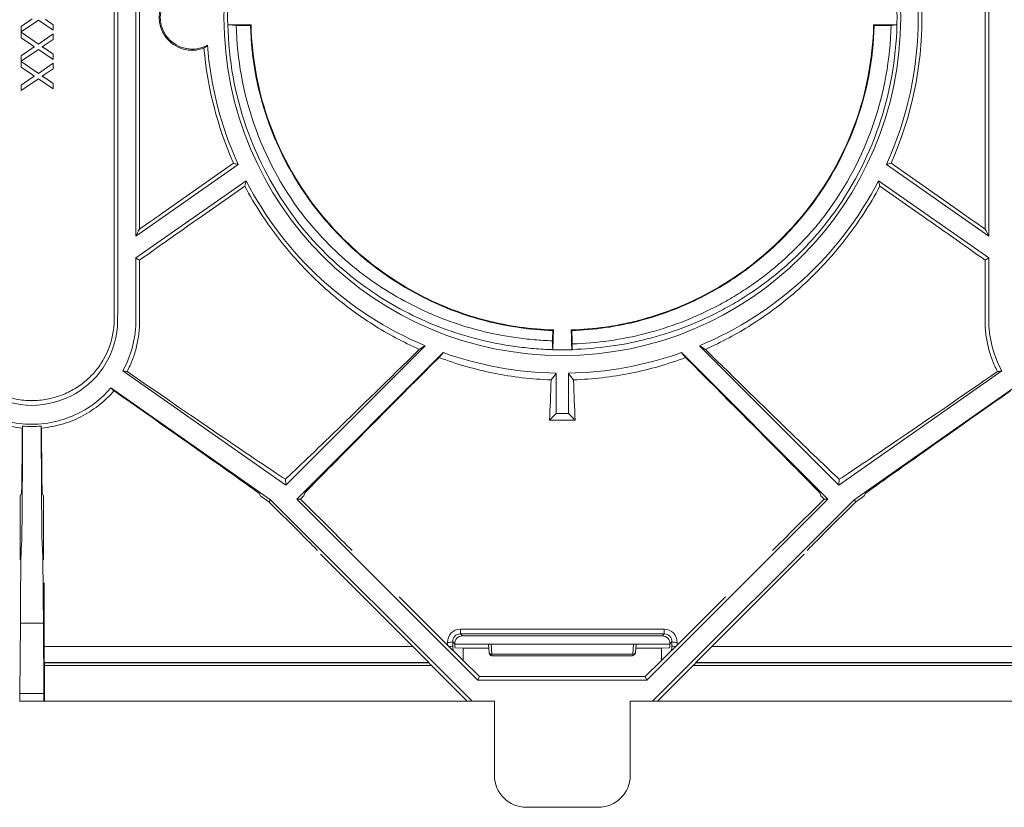
# Model space of a CAD drawing. Extents: x -60 to 1740, y -60 to 1248.
# Drawn here: x 855 to 948, y 926 to 1000 of the extents above; entities that cross this region are included whole.
import ezdxf

# ---------------------------------------------------------------- set-up
doc = ezdxf.new("R2010")
doc.units = 0
doc.header["$LTSCALE"] = 4
doc.header["$MEASUREMENT"] = 0
doc.layers.get('0').update_dxf_attribs({"linetype": 'CONTINUOUS'})

msp = doc.modelspace()

# ---------------------------------------------------------------- linework, layer by layer
at = {"color": 7, "linetype": 'Continuous', "lineweight": 0}
for p, q in [((863.865, 982.176), (863.865, 1019.177)), ((864.211, 982.176), (864.211, 1019.177)), ((865.892, 1019.177), (865.892, 982.176)), ((866.238, 1019.177), (866.238, 982.176)), ((945.965, 982.176), (945.965, 1019.177)), ((946.311, 982.176), (946.311, 1019.177)), ((856.134, 1000.536), (855.102, 999.826)), ((855.102, 999.31), (856.716, 1000.419)), ((855.102, 999.826), (855.102, 999.31)), ((856.716, 1000.419), (858.102, 999.464)), ((858.102, 999.973), (857.342, 1000.497)), ((858.102, 999.464), (858.102, 999.973)), ((874.571, 999.966), (874.561, 999.975)), ((876.758, 999.975), (874.561, 999.975)), ((875.361, 999.92), (874.571, 999.966)), ((875.361, 999.92), (876.705, 999.92)), ((876.705, 999.92), (876.758, 999.975)), ((935.498, 999.92), (935.445, 999.975)), ((937.642, 999.975), (935.445, 999.975)), ((935.498, 999.92), (937.094, 999.92)), ((937.637, 999.97), (937.094, 999.92)), ((937.637, 999.97), (937.642, 999.975)), ((855.102, 999.271), (855.102, 998.761)), ((856.711, 998.163), (855.102, 999.271)), ((855.102, 998.761), (856.162, 998.031)), ((858.102, 999.118), (856.711, 998.163)), ((858.102, 998.601), (858.102, 999.118)), ((856.134, 997.767), (855.102, 997.057)), ((857.341, 998.079), (858.102, 998.601)), ((858.102, 997.204), (857.342, 997.728)), ((855.102, 996.541), (856.716, 997.649)), ((855.102, 997.057), (855.102, 996.541)), ((856.716, 997.649), (858.102, 996.695)), ((858.102, 996.695), (858.102, 997.204)), ((855.102, 996.502), (855.102, 995.992)), ((856.711, 995.393), (855.102, 996.502)), ((855.102, 995.992), (856.162, 995.262)), ((858.102, 996.348), (856.711, 995.393)), ((858.102, 995.832), (858.102, 996.348)), ((856.134, 994.997), (855.102, 994.288)), ((857.341, 995.31), (858.102, 995.832)), ((858.102, 994.435), (857.342, 994.958)), ((855.102, 993.771), (856.716, 994.88)), ((855.102, 994.288), (855.102, 993.771)), ((856.716, 994.88), (858.102, 993.925)), ((858.102, 993.925), (858.102, 994.435)), ((865.893, 980.034), (875.551, 986.797)), ((868.348, 982.176), (875.118, 986.916)), ((946.31, 980.034), (936.652, 986.797)), ((943.855, 982.176), (937.085, 986.916)), ((865.896, 977.984), (876.294, 985.265)), ((872.485, 982.176), (876.171, 984.756)), ((946.307, 977.984), (935.909, 985.265)), ((939.718, 982.176), (936.033, 984.756)), ((905.2, 971.139), (905.262, 971.199)), ((907.003, 971.139), (906.941, 971.199)), ((907.041, 969.88), (907.017, 969.355)), ((893.18, 969.708), (880.041, 956.569)), ((894.873, 969.055), (881.065, 955.247)), ((905.201, 969.34), (905.208, 969.333)), ((907.017, 969.355), (906.996, 969.333)), ((931.139, 955.247), (917.33, 969.055)), ((932.162, 956.569), (919.023, 969.708)), ((880.041, 956.569), (864.669, 967.333)), ((905.535, 963.316), (905.535, 967.126)), ((906.669, 967.126), (906.669, 963.316)), ((947.534, 967.333), (932.162, 956.569)), ((863.55, 965.726), (878.607, 955.183)), ((933.596, 955.183), (948.653, 965.726)), ((905.535, 963.316), (904.897, 962.678)), ((904.897, 962.678), (907.306, 962.678)), ((906.669, 963.316), (905.535, 963.316)), ((906.669, 963.316), (907.306, 962.678)), ((879.994, 957.116), (880.041, 956.569)), ((932.21, 957.116), (932.162, 956.569)), ((855.007, 955.306), (855.007, 949.52)), ((855.12, 955.777), (855.008, 955.554)), ((857.084, 955.777), (857.195, 955.554)), ((857.196, 955.306), (857.196, 949.52)), ((877.514, 955.777), (877.638, 955.554)), ((877.99, 955.306), (878.444, 954.989)), ((878.444, 954.989), (878.607, 955.183)), ((878.607, 955.183), (897.613, 936.177)), ((881.065, 955.247), (898.144, 938.168)), ((881.422, 955.247), (881.065, 955.247)), ((881.481, 955.306), (881.422, 955.247)), ((881.422, 955.247), (884.65, 952.02)), ((881.793, 955.777), (881.728, 955.554)), ((914.06, 938.168), (931.139, 955.247)), ((914.59, 936.177), (933.596, 955.183)), ((927.554, 952.02), (930.781, 955.247)), ((930.476, 955.554), (930.411, 955.777)), ((930.781, 955.247), (930.722, 955.306)), ((930.781, 955.247), (931.139, 955.247)), ((933.759, 954.989), (933.596, 955.183)), ((933.759, 954.989), (934.213, 955.306)), ((934.565, 955.554), (934.689, 955.777)), ((878.444, 954.989), (881.412, 952.02)), ((930.791, 952.02), (933.759, 954.989)), ((883.292, 950.061), (892.011, 941.338)), ((920.192, 941.338), (928.911, 950.061)), ((857.253, 947.333), (857.255, 941.338)), ((890.716, 946.034), (895.288, 941.465)), ((916.915, 941.465), (921.487, 946.034)), ((854.973, 936.9), (855.014, 943.53)), ((857.231, 936.9), (857.189, 943.53)), ((915.522, 942.347), (896.681, 942.347)), ((895.954, 941.597), (895.956, 941.46)), ((899.38, 941.566), (895.954, 941.566)), ((896, 941.232), (896.762, 941.194)), ((896.762, 940.028), (896.762, 941.194)), ((896.762, 941.194), (899.177, 941.194)), ((899.145, 941.566), (899.214, 940.778)), ((912.823, 941.566), (899.38, 941.566)), ((912.823, 941.566), (916.249, 941.566)), ((912.99, 940.778), (913.058, 941.566)), ((913.026, 941.194), (915.442, 941.194)), ((915.442, 941.194), (916.204, 941.232)), ((915.442, 941.194), (915.442, 940.028)), ((916.247, 941.46), (916.249, 941.597)), ((895.805, 940.952), (896.762, 940.028)), ((899.478, 940.477), (912.725, 940.477)), ((916.399, 940.952), (915.442, 940.028)), ((857.262, 939.832), (857.28, 939.796)), ((857.281, 939.546), (857.281, 936.177)), ((893.507, 939.832), (893.518, 939.796)), ((893.766, 939.546), (897.136, 936.177)), ((896.762, 940.028), (898.284, 938.506)), ((913.92, 938.506), (915.442, 940.028)), ((915.068, 936.177), (918.437, 939.546)), ((918.686, 939.796), (918.696, 939.832)), ((898.284, 938.506), (898.144, 938.168)), ((898.284, 938.506), (913.92, 938.506)), ((913.92, 938.506), (914.06, 938.168)), ((898.144, 938.168), (914.06, 938.168)), ((854.922, 936.177), (854.963, 936.177)), ((854.963, 936.177), (857.241, 936.177)), ((857.281, 936.177), (857.241, 936.177)), ((897.136, 936.177), (857.281, 936.177)), ((897.136, 936.177), (897.613, 936.177)), ((897.613, 936.177), (899.702, 936.177)), ((899.702, 936.177), (899.702, 929.177)), ((912.502, 936.177), (914.59, 936.177)), ((912.502, 929.177), (912.502, 936.177)), ((915.068, 936.177), (914.59, 936.177)), ((954.922, 936.177), (915.068, 936.177)), ((902.702, 926.177), (909.502, 926.177))]:
    msp.add_line(p, q, dxfattribs=at)
at = {"color": 8, "linetype": 'Continuous', "lineweight": 0}
for p, q in [((857.189, 943.53), (855.014, 943.53)), ((915.708, 942.981), (896.496, 942.981)), ((896.496, 942.981), (896.496, 942.532)), ((915.708, 942.981), (915.708, 942.532)), ((896.496, 942.532), (915.708, 942.532)), ((896.681, 942.347), (896.496, 942.532)), ((915.708, 942.532), (915.522, 942.347)), ((892.011, 941.338), (857.255, 941.338)), ((895.284, 941.731), (895.288, 941.465)), ((895.783, 941.381), (895.777, 941.775)), ((895.777, 941.775), (895.954, 941.597)), ((899.463, 940.623), (899.38, 941.566)), ((912.823, 941.566), (912.74, 940.623)), ((916.249, 941.597), (916.427, 941.775)), ((916.427, 941.775), (916.421, 941.381)), ((916.915, 941.465), (916.919, 941.731)), ((954.948, 941.338), (920.192, 941.338)), ((912.74, 940.623), (899.463, 940.623)), ((857.262, 939.832), (893.507, 939.832)), ((893.518, 939.796), (857.28, 939.796)), ((857.281, 939.546), (893.766, 939.546)), ((918.437, 939.546), (954.922, 939.546)), ((954.923, 939.796), (918.686, 939.796)), ((918.696, 939.832), (954.941, 939.832)), ((857.231, 936.9), (854.973, 936.9))]:
    msp.add_line(p, q, dxfattribs=at)
at = {"color": 7, "linetype": 'Continuous', "lineweight": 0, "flags": 128}
for points in [[(905.201, 969.34), (905.188, 969.708), (905.185, 969.8), (905.182, 969.892), (905.179, 969.984), (905.175, 970.08), (905.172, 970.176)], [(894.477, 968.6), (894.796, 968.967), (894.873, 969.055)], [(917.33, 969.055), (917.408, 968.967), (917.726, 968.6)], [(855.193, 961.938), (855.203, 961.998), (855.224, 962.125)], [(857.011, 961.938), (856.989, 962.066), (856.979, 962.125)]]:
    msp.add_lwpolyline(points, dxfattribs=at)
at = {"color": 7, "linetype": 'Continuous', "lineweight": 0}
msp.add_circle((906.102, 1000.677), 31.894, dxfattribs=at)
for centre, radius, start, end in [((906.102, 1000.677), 33.556, 335.5665, 24.4335), ((906.102, 1000.677), 33.902, 336.0526, 23.9474), ((871.207, 1000.677), 3.105, 68.9189, 291.0811), ((871.207, 1000.677), 3, 61.27156, 298.72844), ((906.102, 1000.677), 31.548, 178.72568, 181.27432), ((906.102, 1000.677), 31.548, 358.72568, 1.27432), ((906.102, 1000.677), 31.539, 181.29155, 216.98866), ((906.102, 1000.677), 30.75, 181.4095, 216.98866), ((906.102, 1000.677), 29.406, 181.47392, 218.98725), ((906.102, 1000.677), 29.352, 181.36971, 219.07385), ((906.102, 1000.677), 29.352, 320.92615, 358.63029), ((906.102, 1000.677), 29.406, 321.01275, 358.52608), ((906.102, 1000.677), 31.001, 323.36022, 358.60192), ((906.102, 1000.677), 31.543, 323.36022, 358.71608), ((906.102, 1000.677), 33.902, 184.90198, 203.9474), ((906.102, 1000.677), 33.556, 184.49653, 204.4335), ((906.102, 1000.677), 33.902, 208.00868, 213.07421), ((906.102, 1000.677), 33.556, 207.3406, 247.35203), ((906.102, 1000.677), 33.556, 292.64797, 332.6594), ((906.102, 1000.677), 33.902, 326.92579, 331.99132), ((906.102, 1000.677), 33.556, 250.44997, 269.03173), ((906.102, 1000.677), 33.556, 270.96827, 289.55003), ((912.725, 940.726), 0.249, 270.05053, 331.61996), ((902.702, 929.177), 3, 180, 270), ((909.502, 929.177), 3, 270, 0)]:
    msp.add_arc(centre, radius, start, end, dxfattribs=at)
at = {"color": 8, "linetype": 'Continuous', "lineweight": 0}
for centre, radius, start, end in [((895.348, 943.815), 2.085, 268.25053, 281.8645), ((895.431, 942.882), 1.541, 269.27225, 283.16871), ((916.772, 942.882), 1.541, 256.83129, 270.72775), ((916.856, 943.815), 2.085, 258.1355, 271.74947), ((899.421, 940.834), 0.215, 195.00259, 281.20782), ((912.782, 940.834), 0.215, 258.79218, 344.99741)]:
    msp.add_arc(centre, radius, start, end, dxfattribs=at)
at = {"color": 7, "linetype": 'Continuous', "lineweight": 0}
for centre, major_axis, ratio, start_param, end_param in [((865.695, 982.176), (37.786, 26.371), 0.032999, 4.70377, 4.759637), ((875.139, 982.176), (37.786, 26.371), 0.032999, 1.618045, 1.785298), ((937.064, 982.176), (37.786, -26.371), 0.032999, 1.356295, 1.523548), ((946.509, 982.176), (37.786, -26.371), 0.032999, 4.665141, 4.721008), ((903.878, 982.176), (0, 25.45), 0.05766, 4.221416, 4.26383), ((903.878, 982.176), (0, 26.4), 0.05766, 4.20436, 4.283592), ((908.326, 982.176), (0, 26.4), 0.05766, 1.999594, 2.078826), ((908.326, 982.176), (0, 25.45), 0.05766, 2.019356, 2.075003), ((904.848, 982.176), (26.406, 26.398), 0.012341, 3.474006, 4.218181), ((907.356, 982.176), (26.406, -26.398), 0.012341, 5.206597, 5.950772), ((908.193, 982.176), (26.4, 26.4), 0.003085, 2.114008, 3.135951), ((904.01, 982.176), (26.4, -26.4), 0.003085, 0.005641, 1.027585), ((844.458, 982.176), (37.711, -26.397), 0.01001, 5.297903, 5.948817), ((967.745, 982.176), (37.711, 26.397), 0.01001, 3.475961, 4.126875), ((904.12, 982.176), (0, 26.4), 0.043661, 3.88149, 4.076345), ((908.083, 982.176), (0, 26.4), 0.043661, 2.20684, 2.401695), ((839.811, 982.176), (37.704, -26.4), 0.002503, 0.005152, 0.881466), ((972.392, 982.176), (37.704, 26.4), 0.002503, 2.260126, 3.13644), ((855.119, 982.176), (0, 31.4), 0.004363, 3.150319, 4.019791), ((855.119, 982.176), (0, 26.4), 0.004363, 3.150319, 3.838925), ((857.085, 982.176), (0, 31.4), 0.004363, 2.263395, 3.132866), ((857.085, 982.176), (0, 26.4), 0.004363, 2.44426, 3.132866), ((855.008, 955.304), (0, 0.25), 0.004363, 0.008727, 1.56207), ((857.195, 955.304), (0, 0.25), 0.004363, 4.721116, 6.274459), ((877.995, 955.304), (0.357, -0.25), 0.002503, 3.146745, 4.700088), ((881.478, 955.304), (0.25, 0.25), 0.003085, 4.724201, 6.277544), ((930.726, 955.304), (0.25, -0.25), 0.003085, 3.147234, 4.700577), ((934.208, 955.304), (0.357, 0.25), 0.002503, 4.72469, 6.278033), ((881.388, 952.034), (1.65, -1.65), 0.003085, 0.005641, 1.558984), ((884.645, 952.034), (1.65, -1.65), 0.003085, 4.71803, 6.271373), ((927.558, 952.034), (1.65, 1.65), 0.003085, 3.153405, 4.706748), ((930.815, 952.034), (1.65, 1.65), 0.003085, 1.582608, 3.135951), ((855.114, 910.764), (0, 40), 0.004363, 0.008727, 0.610865), ((857.089, 910.764), (0, 40), 0.004363, 5.67232, 6.274459), ((896.716, 941.574), (-0.462, 0.636), 0.952937, 5.678321, 7.218959), ((915.488, 941.574), (0.462, 0.636), 0.952937, 5.347412, 6.88805), ((857.262, 941.482), (0, 1.65), 0.004363, 1.658063, 3.132866), ((891.857, 941.482), (1.65, -1.65), 0.003085, 0.005641, 1.480444), ((895.289, 941.467), (0.508, -0.508), 0.003049, 4.714188, 4.960131), ((896, 941.482), (0, 0.25), 0.176327, 1.658063, 3.132866), ((916.203, 941.482), (0, 0.25), 0.176327, 3.150319, 4.625123), ((916.914, 941.467), (0.508, 0.508), 0.003049, 4.464647, 4.71059), ((920.346, 941.482), (1.65, 1.65), 0.003085, 1.661148, 3.135951), ((857.28, 939.546), (0, 0.25), 0.004363, 4.712389, 6.274459), ((893.768, 939.546), (0.25, -0.25), 0.003085, 3.147234, 4.709304), ((918.436, 939.546), (0.25, 0.25), 0.003085, 4.715474, 6.277544), ((854.963, 940.177), (0, 4), 0.004363, 3.141593, 3.752458), ((857.241, 940.177), (0, 4), 0.004363, 2.530727, 3.141593)]:
    msp.add_ellipse(centre, major_axis=major_axis, ratio=ratio, start_param=start_param, end_param=end_param, dxfattribs=at)
at = {"color": 8, "linetype": 'Continuous', "lineweight": 0}
for centre, major_axis, ratio, start_param, end_param in [((896.554, 941.692), (-0.769, 1.06), 0.952937, 5.678321, 7.218959), ((915.649, 941.692), (0.769, 1.06), 0.952937, 5.347412, 6.88805), ((896.554, 941.736), (-0.506, 0.651), 0.907975, 5.649605, 7.190243), ((915.649, 941.736), (0.506, 0.651), 0.907975, 5.376127, 6.916765), ((895.985, 941.482), (0, 1.15), 0.176327, 1.658063, 2.049926), ((916.219, 941.482), (0, 1.15), 0.176327, 4.23326, 4.625123), ((899.478, 940.977), (0, 0.5), 0.043744, 2.356194, 3.141593), ((912.725, 940.977), (0, 0.5), 0.043744, 3.141593, 3.926991)]:
    msp.add_ellipse(centre, major_axis=major_axis, ratio=ratio, start_param=start_param, end_param=end_param, dxfattribs=at)
at = {"color": 7, "linetype": 'Continuous', "lineweight": 0}
for points, knots in [([(856.34, 997.908), (856.318, 997.893), (856.276, 997.864), (856.22, 997.825), (856.173, 997.794), (856.146, 997.775), (856.134, 997.767)], [0, 0, 0, 0, 0.326889, 0.601754, 0.825221, 1, 1, 1, 1]), ([(856.162, 998.031), (856.192, 998.01), (856.251, 997.969), (856.311, 997.928), (856.34, 997.908)], [0, 0, 0, 0, 0.505782, 1, 1, 1, 1]), ([(857.056, 997.883), (857.075, 997.896), (857.115, 997.924), (857.182, 997.969), (857.258, 998.022), (857.313, 998.059), (857.341, 998.079)], [0, 0, 0, 0, 0.1959574, 0.4284856, 0.6966773, 1, 1, 1, 1]), ([(857.342, 997.728), (857.323, 997.74), (857.287, 997.765), (857.237, 997.798), (857.192, 997.826), (857.153, 997.848), (857.12, 997.865), (857.094, 997.877), (857.073, 997.883), (857.061, 997.883), (857.056, 997.883)], [0, 0, 0, 0, 0.209547, 0.393222, 0.554173, 0.690996, 0.802272, 0.889947, 0.956057, 1, 1, 1, 1]), ([(856.34, 995.139), (856.318, 995.123), (856.276, 995.095), (856.22, 995.056), (856.173, 995.024), (856.146, 995.006), (856.134, 994.997)], [0, 0, 0, 0, 0.326889, 0.601754, 0.825221, 1, 1, 1, 1]), ([(856.162, 995.262), (856.192, 995.241), (856.251, 995.2), (856.311, 995.159), (856.34, 995.139)], [0, 0, 0, 0, 0.505782, 1, 1, 1, 1]), ([(857.056, 995.114), (857.075, 995.127), (857.115, 995.155), (857.182, 995.2), (857.258, 995.253), (857.313, 995.29), (857.341, 995.31)], [0, 0, 0, 0, 0.1959574, 0.4284856, 0.6966773, 1, 1, 1, 1]), ([(857.342, 994.958), (857.323, 994.971), (857.287, 994.995), (857.237, 995.029), (857.192, 995.056), (857.153, 995.079), (857.12, 995.096), (857.094, 995.108), (857.073, 995.114), (857.061, 995.114), (857.056, 995.114)], [0, 0, 0, 0, 0.2095468, 0.3932216, 0.5541735, 0.6909964, 0.8022716, 0.8899471, 0.9560574, 1, 1, 1, 1]), ([(875.118, 986.916), (875.167, 986.902), (875.216, 986.889), (875.265, 986.875), (875.36, 986.849), (875.455, 986.823), (875.551, 986.797)], [0.006330536, 0.006330536, 0.006330536, 0.006330536, 0.008365426, 0.008365426, 0.008365426, 0.01234731, 0.01234731, 0.01234731, 0.01234731]), ([(936.033, 984.756), (936.019, 984.813), (936.005, 984.87), (935.991, 984.927), (935.964, 985.04), (935.937, 985.152), (935.909, 985.265)], [0.006322376, 0.006322376, 0.006322376, 0.006322376, 0.008353221, 0.008353221, 0.008353221, 0.012345195, 0.012345195, 0.012345195, 0.012345195]), ([(847.992, 982.176), (847.992, 979.219), (848, 976.263), (848.015, 972.91), (848.016, 972.51), (848.032, 969.157), (850.386, 965.284), (856.102, 963.686), (861.817, 965.284), (864.171, 969.157), (864.187, 972.51), (864.189, 972.91), (864.203, 976.263), (864.211, 979.219), (864.211, 982.176)], [0, 0, 0, 0, 0.18973, 0.18973, 0.21538, 0.21538, 0.405127, 0.5, 0.594873, 0.78462, 0.78462, 0.81027, 0.81027, 1, 1, 1, 1]), ([(848.338, 982.176), (848.338, 980.225), (848.342, 978.304), (848.343, 975.468), (848.342, 974.527), (848.335, 973.147), (848.332, 972.691), (848.338, 971.791), (848.378, 971.346), (848.533, 970.468), (848.646, 970.045), (848.937, 969.231), (849.115, 968.839), (849.432, 968.274), (849.547, 968.089), (849.79, 967.732), (849.918, 967.559), (850.324, 967.059), (850.623, 966.748), (851.282, 966.172), (851.645, 965.905), (852.416, 965.439), (852.825, 965.238), (853.48, 964.985), (853.706, 964.908), (854.163, 964.776), (854.395, 964.72), (854.866, 964.629), (855.106, 964.593), (855.592, 964.545), (855.84, 964.532), (856.572, 964.53), (857.054, 964.576), (857.769, 964.711), (858.004, 964.767), (858.462, 964.897), (858.685, 964.971), (859.341, 965.221), (859.76, 965.425), (860.534, 965.888), (860.893, 966.149), (861.561, 966.729), (861.863, 967.042), (862.409, 967.71), (862.653, 968.067), (863.293, 969.199), (863.587, 970.011), (863.783, 971.106), (863.813, 971.328), (863.854, 971.773), (863.866, 971.997), (863.872, 972.672), (863.869, 973.126), (863.862, 974.5), (863.861, 975.431), (863.861, 977.327), (863.863, 978.293), (863.865, 980.227), (863.865, 981.199), (863.865, 982.176)], [0, 0, 0, 0, 0.125, 0.125, 0.1875, 0.1875, 0.21875, 0.21875, 0.25, 0.25, 0.28125, 0.28125, 0.3125, 0.3125, 0.328125, 0.328125, 0.34375, 0.34375, 0.375, 0.375, 0.40625, 0.40625, 0.4375, 0.4375, 0.453125, 0.453125, 0.46875, 0.46875, 0.484375, 0.484375, 0.5, 0.5, 0.53125, 0.53125, 0.546875, 0.546875, 0.5625, 0.5625, 0.59375, 0.59375, 0.625, 0.625, 0.65625, 0.65625, 0.6875, 0.6875, 0.75, 0.75, 0.765625, 0.765625, 0.78125, 0.78125, 0.8125, 0.8125, 0.875, 0.875, 0.9375, 0.9375, 1, 1, 1, 1]), ([(877.693, 982.176), (878.625, 980.745), (879.641, 979.407), (881.838, 976.9), (883.019, 975.731), (884.919, 974.102), (885.569, 973.584), (886.896, 972.602), (887.574, 972.138), (889.652, 970.82), (891.097, 970.043), (892.609, 969.367)], [0, 0, 0, 0, 0.25, 0.25, 0.5, 0.5, 0.625, 0.625, 0.75, 0.75, 1, 1, 1, 1]), ([(905.172, 970.176), (904.593, 970.194), (904.016, 970.227), (902.865, 970.325), (902.29, 970.39), (900.582, 970.631), (899.464, 970.853), (897.266, 971.413), (896.186, 971.752), (894.594, 972.348), (894.068, 972.562), (893.024, 973.02), (892.508, 973.264), (889.975, 974.545), (888.086, 975.776), (885.448, 977.95), (884.598, 978.733), (882.999, 980.385), (882.246, 981.257), (881.54, 982.176)], [0, 0, 0, 0, 0.0625, 0.0625, 0.125, 0.125, 0.25, 0.25, 0.375, 0.375, 0.4375, 0.4375, 0.5, 0.5, 0.75, 0.75, 0.875, 0.875, 1, 1, 1, 1]), ([(883.245, 982.176), (884.594, 980.508), (886.085, 979.019), (888.533, 977.035), (889.384, 976.415), (891.162, 975.262), (892.075, 974.738), (894.877, 973.319), (896.834, 972.574), (899.925, 971.776), (900.967, 971.567), (903.069, 971.265), (904.129, 971.172), (905.2, 971.139)], [0, 0, 0, 0, 0.25, 0.25, 0.375, 0.375, 0.5, 0.5, 0.75, 0.75, 0.875, 0.875, 1, 1, 1, 1]), ([(905.262, 971.199), (903.119, 971.262), (901.031, 971.56), (897.974, 972.339), (896.967, 972.655), (894.978, 973.4), (894.014, 973.823), (892.142, 974.767), (891.233, 975.287), (889.469, 976.426), (888.613, 977.045), (886.13, 979.05), (884.643, 980.54), (883.315, 982.176)], [0, 0, 0, 0, 0.25, 0.25, 0.375, 0.375, 0.5, 0.5, 0.625, 0.625, 0.75, 0.75, 1, 1, 1, 1]), ([(928.888, 982.176), (927.539, 980.514), (926.048, 979.029), (923.6, 977.052), (922.749, 976.435), (920.971, 975.287), (920.058, 974.765), (917.255, 973.353), (915.298, 972.614), (912.726, 971.956), (912.207, 971.838), (911.167, 971.632), (910.644, 971.543), (909.069, 971.321), (908.01, 971.23), (906.941, 971.199)], [0, 0, 0, 0, 0.25, 0.25, 0.375, 0.375, 0.5, 0.5, 0.75, 0.75, 0.8125, 0.8125, 0.875, 0.875, 1, 1, 1, 1]), ([(907.003, 971.139), (909.15, 971.206), (911.241, 971.51), (914.301, 972.297), (915.31, 972.616), (917.297, 973.366), (918.261, 973.792), (920.134, 974.74), (921.042, 975.263), (922.365, 976.121), (922.8, 976.419), (923.655, 977.041), (924.077, 977.365), (926.144, 979.041), (927.631, 980.535), (928.959, 982.176)], [0, 0, 0, 0, 0.25, 0.25, 0.375, 0.375, 0.5, 0.5, 0.625, 0.625, 0.6875, 0.6875, 0.75, 0.75, 1, 1, 1, 1]), ([(930.977, 982.176), (930.622, 981.706), (930.255, 981.247), (929.494, 980.352), (929.1, 979.915), (927.892, 978.648), (927.047, 977.859), (925.28, 976.382), (924.358, 975.695), (922.915, 974.739), (922.422, 974.433), (921.423, 973.849), (920.918, 973.573), (918.36, 972.262), (916.215, 971.445), (912.829, 970.572), (911.685, 970.344), (909.38, 970.016), (908.216, 969.915), (907.041, 969.88)], [0, 0, 0, 0, 0.0625, 0.0625, 0.125, 0.125, 0.25, 0.25, 0.375, 0.375, 0.4375, 0.4375, 0.5, 0.5, 0.75, 0.75, 0.875, 0.875, 1, 1, 1, 1]), ([(919.594, 969.367), (921.112, 970.045), (922.555, 970.823), (925.315, 972.572), (926.631, 973.544), (928.514, 975.155), (929.127, 975.717), (930.023, 976.602), (930.319, 976.905), (930.898, 977.519), (931.181, 977.831), (932.569, 979.414), (933.586, 980.756), (934.51, 982.176)], [0, 0, 0, 0, 0.25, 0.25, 0.5, 0.5, 0.625, 0.625, 0.6875, 0.6875, 0.75, 0.75, 1, 1, 1, 1]), ([(905.201, 969.34), (904.605, 969.357), (904.009, 969.39), (902.822, 969.489), (902.233, 969.555), (900.475, 969.799), (899.319, 970.025), (897.035, 970.604), (895.905, 970.958), (893.719, 971.777), (892.657, 972.243), (890.59, 973.289), (889.585, 973.869), (887.632, 975.148), (886.679, 975.852), (884.875, 977.351), (884.019, 978.149), (882.395, 979.847), (881.629, 980.747), (880.91, 981.701)], [0, 0, 0, 0, 0.0625, 0.0625, 0.125, 0.125, 0.25, 0.25, 0.375, 0.375, 0.5, 0.5, 0.625, 0.625, 0.75, 0.75, 0.875, 0.875, 1, 1, 1, 1]), ([(907.017, 969.355), (908.217, 969.389), (909.413, 969.49), (911.776, 969.821), (912.951, 970.053), (916.389, 970.931), (918.578, 971.755), (921.201, 973.092), (921.719, 973.375), (922.732, 973.965), (923.228, 974.273), (924.689, 975.238), (925.625, 975.934), (927.421, 977.436), (928.282, 978.243), (929.515, 979.543), (929.914, 979.99), (930.684, 980.904), (931.055, 981.373), (931.412, 981.852)], [0, 0, 0, 0, 0.125, 0.125, 0.25, 0.25, 0.5, 0.5, 0.5625, 0.5625, 0.625, 0.625, 0.75, 0.75, 0.875, 0.875, 0.9375, 0.9375, 1, 1, 1, 1]), ([(865.896, 977.984), (865.9, 976.051), (865.905, 974.117), (865.915, 971.731), (865.886, 971.287), (865.662, 969.588), (865.262, 968.399), (864.669, 967.333)], [0.7100288, 0.7100288, 0.7100288, 0.7100288, 0.8201577, 0.8201577, 0.8458081, 0.8458081, 0.9203991, 0.9203991, 0.9203991, 0.9203991]), ([(866.246, 977.781), (866.249, 976.837), (866.252, 975.902), (866.257, 974.05), (866.258, 973.129), (866.256, 972.009), (866.253, 971.786), (866.232, 971.346), (866.214, 971.127), (866.143, 970.477), (866.069, 970.052), (865.869, 969.215), (865.741, 968.803), (865.443, 968.015), (865.271, 967.637), (865.078, 967.273)], [0, 0, 0, 0, 0.25, 0.25, 0.5, 0.5, 0.5625, 0.5625, 0.625, 0.625, 0.75, 0.75, 0.875, 0.875, 1, 1, 1, 1]), ([(947.125, 967.273), (946.932, 967.638), (946.759, 968.018), (946.459, 968.812), (946.334, 969.217), (946.135, 970.046), (946.062, 970.469), (945.99, 971.118), (945.972, 971.336), (945.95, 971.778), (945.948, 972.002), (945.945, 973.128), (945.947, 974.045), (945.951, 975.896), (945.955, 976.833), (945.958, 977.781)], [0, 0, 0, 0, 0.125, 0.125, 0.25, 0.25, 0.375, 0.375, 0.4375, 0.4375, 0.5, 0.5, 0.75, 0.75, 1, 1, 1, 1]), ([(947.534, 967.333), (946.941, 968.399), (946.541, 969.588), (946.318, 971.287), (946.289, 971.731), (946.298, 974.117), (946.304, 976.051), (946.307, 977.984)], [0.0796009, 0.0796009, 0.0796009, 0.0796009, 0.1541919, 0.1541919, 0.1798423, 0.1798423, 0.2899712, 0.2899712, 0.2899712, 0.2899712]), ([(894.477, 968.6), (896.158, 967.967), (897.876, 967.474), (900.518, 966.943), (901.409, 966.802), (903.216, 966.591), (904.136, 966.523), (905.047, 966.494)], [0, 0, 0, 0, 0.5, 0.5, 0.75, 0.75, 1, 1, 1, 1]), ([(907.156, 966.494), (908.064, 966.523), (908.969, 966.59), (910.772, 966.798), (911.672, 966.941), (914.351, 967.479), (916.067, 967.975), (917.726, 968.6)], [0, 0, 0, 0, 0.25, 0.25, 0.5, 0.5, 1, 1, 1, 1]), ([(864.669, 967.333), (864.743, 967.319), (864.817, 967.305), (864.952, 967.286), (865.016, 967.278), (865.078, 967.273)], [0, 0, 0, 0, 0.5, 0.5, 1, 1, 1, 1]), ([(947.534, 967.333), (947.461, 967.319), (947.387, 967.305), (947.251, 967.286), (947.187, 967.278), (947.125, 967.273)], [0, 0, 0, 0, 0.5, 0.5, 1, 1, 1, 1]), ([(855.193, 961.938), (854.835, 961.972), (854.482, 962.024), (853.786, 962.164), (853.445, 962.251), (852.462, 962.554), (851.85, 962.811), (850.695, 963.428), (850.171, 963.779), (849.447, 964.363), (849.216, 964.568), (848.773, 964.997), (848.562, 965.223), (848.361, 965.458)], [0, 0, 0, 0, 0.125, 0.125, 0.25, 0.25, 0.5, 0.5, 0.75, 0.75, 0.875, 0.875, 1, 1, 1, 1]), ([(863.55, 965.726), (862.756, 964.8), (860.567, 963.043), (856.102, 961.888), (851.637, 963.043), (849.447, 964.8), (848.653, 965.726)], [0.3301115, 0.3301115, 0.3301115, 0.3301115, 0.4051267, 0.5, 0.5948733, 0.6698885, 0.6698885, 0.6698885, 0.6698885]), ([(863.842, 965.458), (863.441, 964.988), (862.999, 964.559), (862.035, 963.781), (861.512, 963.431), (860.649, 962.969), (860.349, 962.826), (859.733, 962.569), (859.416, 962.453), (858.759, 962.251), (858.418, 962.164), (857.722, 962.024), (857.369, 961.972), (857.011, 961.938)], [0, 0, 0, 0, 0.25, 0.25, 0.5, 0.5, 0.625, 0.625, 0.75, 0.75, 0.875, 0.875, 1, 1, 1, 1]), ([(863.55, 965.726), (863.604, 965.678), (863.658, 965.629), (863.754, 965.54), (863.799, 965.498), (863.842, 965.458)], [0, 0, 0, 0, 0.5, 0.5, 1, 1, 1, 1]), ([(895.412, 941.341), (895.504, 941.249), (895.59, 941.164), (895.728, 941.027), (895.782, 940.974), (895.805, 940.952)], [0, 0, 0, 0, 0.5, 0.5, 1, 1, 1, 1]), ([(916.399, 940.952), (916.422, 940.974), (916.475, 941.026), (916.613, 941.163), (916.699, 941.249), (916.791, 941.341)], [0, 0, 0, 0, 0.5, 0.5, 1, 1, 1, 1]), ([(899.214, 940.778), (899.215, 940.764), (899.219, 940.726), (899.227, 940.678), (899.253, 940.608), (899.3, 940.544), (899.372, 940.495), (899.435, 940.478), (899.472, 940.477), (899.478, 940.477)], [0, 0, 0, 0, 0.113492, 0.306268, 0.43763, 0.613266, 0.778783, 0.959852, 1, 1, 1, 1]), ([(912.944, 940.607), (912.948, 940.613), (912.958, 940.626), (912.97, 940.663), (912.98, 940.709), (912.985, 940.745), (912.987, 940.762)], [0, 0, 0, 0, 0.278464, 0.540586, 0.781957, 1, 1, 1, 1])]:
    msp.add_open_spline(points, degree=3, knots=knots, dxfattribs=at)
for points in [[(872.649, 998.046), (872.541, 997.947), (872.433, 997.859), (872.324, 997.78)], [(937.085, 986.916), (936.941, 986.876), (936.797, 986.836), (936.652, 986.797)], [(876.171, 984.756), (876.211, 984.925), (876.253, 985.095), (876.294, 985.265)], [(865.892, 982.176), (865.892, 981.462), (865.892, 980.748), (865.893, 980.034)], [(866.238, 982.176), (866.238, 981.682), (866.238, 981.191), (866.239, 980.701)], [(945.964, 980.701), (945.965, 981.192), (945.965, 981.684), (945.965, 982.176)], [(946.31, 980.034), (946.311, 980.748), (946.311, 981.462), (946.311, 982.176)], [(866.239, 980.701), (866.123, 980.479), (866.008, 980.256), (865.893, 980.034)], [(945.964, 980.701), (946.08, 980.479), (946.195, 980.256), (946.31, 980.034)], [(865.896, 977.984), (866.014, 977.917), (866.132, 977.85), (866.246, 977.781)], [(946.307, 977.984), (946.189, 977.917), (946.072, 977.85), (945.958, 977.781)], [(892.609, 969.367), (892.799, 969.48), (892.989, 969.594), (893.18, 969.708)], [(905.208, 969.333), (905.804, 969.317), (906.4, 969.317), (906.996, 969.333)], [(919.023, 969.708), (919.214, 969.594), (919.404, 969.48), (919.594, 969.367)], [(905.535, 967.126), (905.372, 966.914), (905.21, 966.703), (905.047, 966.494)], [(906.669, 967.126), (906.831, 966.914), (906.994, 966.703), (907.156, 966.494)], [(855.224, 962.125), (855.809, 962.072), (856.395, 962.072), (856.979, 962.125)]]:
    msp.add_open_spline(points, degree=3, dxfattribs=at)

doc.saveas('drawing.dxf')
